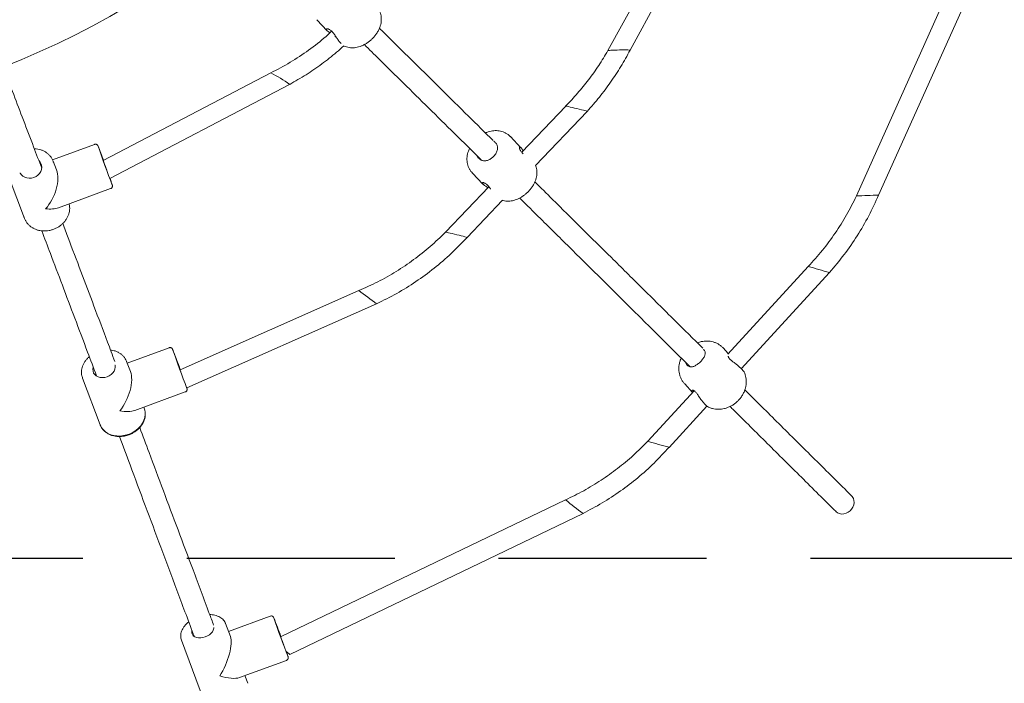
# Model space of a CAD drawing. Units: millimetres. Extents: x 2000 to 2171, y -8 to 137.
# Drawn here: x 2110 to 2117, y 23 to 28 of the extents above; entities that cross this region are included whole.
import ezdxf

# ---------------------------------------------------------------- set-up
doc = ezdxf.new("R2010")
doc.units = ezdxf.units.MM
doc.linetypes.add('TRAZOS', pattern=[0.75, 0.5, -0.25])
doc.layers.add('COTAS', color=7, linetype='Continuous')

msp = doc.modelspace()

# ---------------------------------------------------------------- linework, layer by layer
at = {"color": 7, "linetype": 'Continuous', "lineweight": 15}
for p, q in [((2115.3274, 29.2138), (2114.6197, 27.9206)), ((2114.7789, 27.9226), (2115.4591, 29.1655)), ((2117.288, 28.8203), (2116.4135, 26.8723)), ((2116.5731, 26.8782), (2117.2933, 28.4827)), ((2112.5182, 28.143), (2112.5942, 28.0635)), ((2114.6198, 27.9202), (2114.6193, 27.9199)), ((2114.6234, 27.9209), (2114.6198, 27.9202)), ((2114.6306, 27.9217), (2114.6234, 27.9209)), ((2114.6411, 27.9224), (2114.6306, 27.9217)), ((2114.6542, 27.9232), (2114.6411, 27.9224)), ((2114.6695, 27.9238), (2114.6542, 27.9232)), ((2114.6861, 27.9243), (2114.6695, 27.9238)), ((2114.7034, 27.9248), (2114.6861, 27.9243)), ((2114.7205, 27.925), (2114.7034, 27.9248)), ((2114.7366, 27.9251), (2114.7205, 27.925)), ((2114.7509, 27.925), (2114.7366, 27.9251)), ((2114.7628, 27.9248), (2114.7509, 27.925)), ((2114.7718, 27.9244), (2114.7628, 27.9248)), ((2114.7774, 27.9239), (2114.7718, 27.9244)), ((2114.7793, 27.9233), (2114.7774, 27.9239)), ((2114.7793, 27.9232), (2114.7793, 27.9233)), ((2112.1864, 27.7596), (2110.9768, 27.1276)), ((2111.0246, 26.9985), (2112.3221, 27.6765)), ((2114.3149, 27.5206), (2113.997, 27.187)), ((2114.3147, 27.5201), (2114.3143, 27.52)), ((2114.3183, 27.5196), (2114.3147, 27.5201)), ((2114.3252, 27.5183), (2114.3183, 27.5196)), ((2114.3354, 27.5161), (2114.3252, 27.5183)), ((2114.3481, 27.5133), (2114.3354, 27.5161)), ((2114.3629, 27.5099), (2114.3481, 27.5133)), ((2114.3791, 27.5061), (2114.3629, 27.5099)), ((2114.3959, 27.502), (2114.3791, 27.5061)), ((2114.0973, 27.0912), (2114.4693, 27.4816)), ((2114.4125, 27.4979), (2114.3959, 27.502)), ((2114.4281, 27.4939), (2114.4125, 27.4979)), ((2114.4421, 27.4903), (2114.4281, 27.4939)), ((2114.4537, 27.4871), (2114.4421, 27.4903)), ((2114.4624, 27.4847), (2114.4537, 27.4871)), ((2114.4678, 27.483), (2114.4624, 27.4847)), ((2114.4697, 27.4821), (2114.4678, 27.483)), ((2114.4697, 27.482), (2114.4697, 27.4821)), ((2113.9918, 27.2198), (2113.9158, 27.2994)), ((2110.9135, 27.244), (2110.6101, 27.133)), ((2110.9633, 27.1666), (2110.9624, 27.1686)), ((2110.9624, 27.1686), (2110.9627, 27.1673)), ((2110.9627, 27.1673), (2110.9643, 27.1626)), ((2110.9653, 27.1613), (2110.9633, 27.1666)), ((2110.9643, 27.1626), (2110.967, 27.1548)), ((2110.9685, 27.1529), (2110.9653, 27.1613)), ((2110.967, 27.1548), (2110.9708, 27.1442)), ((2110.9727, 27.1418), (2110.9685, 27.1529)), ((2110.5135, 27.1246), (2110.5189, 27.1191)), ((2110.5189, 27.1191), (2110.5271, 27.1068)), ((2110.5271, 27.1068), (2110.5321, 27.0929)), ((2110.5337, 27.0782), (2110.5316, 27.0631)), ((2110.5321, 27.0929), (2110.5337, 27.0782)), ((2110.6392, 27.0591), (2110.6152, 27.1223)), ((2110.6152, 27.1223), (2110.6176, 27.1153)), ((2110.6176, 27.1153), (2110.6178, 27.1149)), ((2110.9708, 27.1442), (2110.9754, 27.1313)), ((2110.9776, 27.1285), (2110.9727, 27.1418)), ((2110.9754, 27.1313), (2110.9807, 27.1166)), ((2110.9778, 27.1281), (2110.9776, 27.1285)), ((2110.9807, 27.1166), (2110.9865, 27.1009)), ((2110.9865, 27.1009), (2110.9924, 27.0847)), ((2110.9924, 27.0847), (2110.9982, 27.0688)), ((2110.378, 27.0366), (2110.3776, 27.0375)), ((2110.3863, 27.0243), (2110.378, 27.0366)), ((2110.3974, 27.014), (2110.3863, 27.0243)), ((2110.411, 27.0063), (2110.3974, 27.014)), ((2110.4264, 27.0014), (2110.411, 27.0063)), ((2110.4765, 27.0054), (2110.4598, 27.001)), ((2110.4921, 27.0127), (2110.4765, 27.0054)), ((2110.5059, 27.0227), (2110.4921, 27.0127)), ((2110.5175, 27.0347), (2110.5059, 27.0227)), ((2110.5262, 27.0484), (2110.5175, 27.0347)), ((2110.5316, 27.0631), (2110.5262, 27.0484)), ((2110.9982, 27.0688), (2111.0019, 27.0589)), ((2113.6412, 27.0368), (2113.7172, 26.9573)), ((2110.2974, 27.0016), (2110.4082, 26.7097)), ((2110.4429, 26.9996), (2110.4264, 27.0014)), ((2110.4598, 27.001), (2110.4429, 26.9996)), ((2113.7602, 26.9385), (2113.4479, 26.6108)), ((2110.6532, 26.7867), (2111.0303, 26.9246)), ((2113.6023, 26.5718), (2113.8581, 26.8402)), ((2113.4477, 26.6103), (2113.4473, 26.6102)), ((2113.4513, 26.6098), (2113.4477, 26.6103)), ((2113.4583, 26.6085), (2113.4513, 26.6098)), ((2113.4684, 26.6063), (2113.4583, 26.6085)), ((2113.4811, 26.6035), (2113.4684, 26.6063)), ((2113.4959, 26.6001), (2113.4811, 26.6035)), ((2113.5121, 26.5962), (2113.4959, 26.6001)), ((2113.5289, 26.5922), (2113.5121, 26.5962)), ((2113.5455, 26.5881), (2113.5289, 26.5922)), ((2113.5611, 26.5841), (2113.5455, 26.5881)), ((2113.5751, 26.5805), (2113.5611, 26.5841)), ((2113.5867, 26.5773), (2113.5751, 26.5805)), ((2113.5954, 26.5748), (2113.5867, 26.5773)), ((2113.6009, 26.5731), (2113.5954, 26.5748)), ((2113.6027, 26.5723), (2113.6009, 26.5731)), ((2113.6027, 26.5722), (2113.6027, 26.5723)), ((2116.0654, 26.364), (2115.4843, 25.731)), ((2115.5817, 25.6256), (2116.2187, 26.3194)), ((2112.8218, 26.1889), (2111.531, 25.6177)), ((2111.5792, 25.4874), (2112.9497, 26.0939)), ((2111.4522, 25.7769), (2111.1501, 25.6665)), ((2115.4883, 25.7354), (2115.4509, 25.7753)), ((2111.1734, 25.6047), (2111.1457, 25.6779)), ((2111.1457, 25.6779), (2111.1471, 25.6741)), ((2111.5013, 25.7011), (2111.5011, 25.7013)), ((2111.5011, 25.7013), (2111.5021, 25.6982)), ((2111.5027, 25.6975), (2111.5013, 25.7011)), ((2111.5021, 25.6982), (2111.5043, 25.6918)), ((2111.5054, 25.6907), (2111.5027, 25.6975)), ((2111.5043, 25.6918), (2111.5076, 25.6825)), ((2111.509, 25.681), (2111.5054, 25.6907)), ((2111.5076, 25.6825), (2111.5118, 25.6706)), ((2111.5136, 25.6688), (2111.509, 25.681)), ((2111.5118, 25.6706), (2111.5168, 25.6567)), ((2111.5188, 25.6546), (2111.5136, 25.6688)), ((2111.5168, 25.6567), (2111.5224, 25.6413)), ((2110.9019, 25.6214), (2110.9042, 25.6356)), ((2110.9031, 25.6075), (2110.9019, 25.6214)), ((2110.9077, 25.5945), (2110.9031, 25.6075)), ((2110.9042, 25.6356), (2110.9045, 25.6365)), ((2110.9156, 25.583), (2110.9077, 25.5945)), ((2111.0343, 25.584), (2111.0203, 25.5744)), ((2111.046, 25.5956), (2111.0343, 25.584)), ((2111.0549, 25.6087), (2111.046, 25.5956)), ((2111.0607, 25.6227), (2111.0549, 25.6087)), ((2111.063, 25.6369), (2111.0607, 25.6227)), ((2111.0616, 25.652), (2111.0618, 25.6508)), ((2111.0618, 25.6508), (2111.063, 25.6369)), ((2111.5245, 25.6392), (2111.5188, 25.6546)), ((2111.5224, 25.6413), (2111.5283, 25.6253)), ((2111.5304, 25.623), (2111.5245, 25.6392)), ((2111.5283, 25.6253), (2111.5342, 25.6091)), ((2111.5322, 25.6182), (2111.5304, 25.623)), ((2111.5342, 25.6091), (2111.5399, 25.5937)), ((2111.5399, 25.5937), (2111.5399, 25.5935)), ((2110.8276, 25.5579), (2110.8265, 25.5611)), ((2110.8276, 25.5579), (2110.955, 25.2201)), ((2110.9265, 25.5736), (2110.9156, 25.583)), ((2110.9398, 25.5666), (2110.9265, 25.5736)), ((2110.9549, 25.5623), (2110.9398, 25.5666)), ((2110.9713, 25.561), (2110.9549, 25.5623)), ((2110.9881, 25.5626), (2110.9713, 25.561)), ((2111.0047, 25.5671), (2110.9881, 25.5626)), ((2111.0203, 25.5744), (2111.0047, 25.5671)), ((2115.1738, 25.5153), (2115.2306, 25.4547)), ((2111.2048, 25.3245), (2111.5689, 25.4576)), ((2115.2417, 25.4668), (2114.9077, 25.103)), ((2111.2731, 25.3401), (2111.27, 25.3483)), ((2111.2753, 25.3338), (2111.2731, 25.3401)), ((2111.2794, 25.3143), (2111.2753, 25.3338)), ((2111.2753, 25.3338), (2111.2753, 25.3338)), ((2111.28, 25.2941), (2111.2794, 25.3143)), ((2115.061, 25.0583), (2115.3338, 25.3556)), ((2111.248, 25.2146), (2111.2609, 25.2334)), ((2111.2609, 25.2334), (2111.2706, 25.2532)), ((2111.2706, 25.2532), (2111.277, 25.2736)), ((2111.277, 25.2736), (2111.28, 25.2941)), ((2110.955, 25.2201), (2110.9562, 25.2171)), ((2110.9562, 25.2171), (2110.9654, 25.1995)), ((2110.9654, 25.1995), (2110.9778, 25.1836)), ((2110.9778, 25.1836), (2110.9931, 25.1697)), ((2110.9931, 25.1697), (2111.0109, 25.1583)), ((2111.0109, 25.1583), (2111.031, 25.1494)), ((2111.1715, 25.1569), (2111.1936, 25.1681)), ((2111.1936, 25.1681), (2111.214, 25.1816)), ((2111.214, 25.1816), (2111.2322, 25.1972)), ((2111.2322, 25.1972), (2111.248, 25.2146)), ((2111.031, 25.1494), (2111.0528, 25.1433)), ((2111.0528, 25.1433), (2111.076, 25.1401)), ((2111.076, 25.1401), (2111.0999, 25.1399)), ((2111.0999, 25.1399), (2111.1242, 25.1427)), ((2111.1242, 25.1427), (2111.1482, 25.1484)), ((2111.1482, 25.1484), (2111.1715, 25.1569)), ((2114.3141, 24.6795), (2112.2573, 23.6917)), ((2116.3833, 24.7027), (2116.3782, 24.7085)), ((2116.3909, 24.6899), (2116.3833, 24.7027)), ((2116.3952, 24.6753), (2116.3909, 24.6899)), ((2116.3961, 24.6596), (2116.3952, 24.6753)), ((2116.2655, 24.595), (2116.2771, 24.5859)), ((2116.338, 24.5825), (2116.3533, 24.59)), ((2116.3533, 24.59), (2116.367, 24.6004)), ((2116.367, 24.6004), (2116.3786, 24.6132)), ((2116.3786, 24.6132), (2116.3876, 24.6278)), ((2116.3876, 24.6278), (2116.3935, 24.6435)), ((2116.3935, 24.6435), (2116.3961, 24.6596)), ((2112.3241, 23.565), (2114.4399, 24.5812)), ((2116.2771, 24.5859), (2116.2909, 24.58)), ((2116.2909, 24.58), (2116.3061, 24.5773)), ((2116.3061, 24.5773), (2116.3221, 24.5782)), ((2116.3221, 24.5782), (2116.338, 24.5825)), ((2112.1822, 23.8407), (2111.8806, 23.7304)), ((2111.7712, 23.7406), (2111.7647, 23.7286)), ((2111.7743, 23.7527), (2111.7712, 23.7406)), ((2111.7746, 23.7595), (2111.7743, 23.7527)), ((2111.8944, 23.6936), (2111.8597, 23.7864)), ((2112.2313, 23.7647), (2112.231, 23.7652)), ((2112.231, 23.7652), (2112.232, 23.7622)), ((2112.2328, 23.761), (2112.2313, 23.7647)), ((2112.232, 23.7622), (2112.2341, 23.756)), ((2112.2355, 23.754), (2112.2328, 23.761)), ((2112.2341, 23.756), (2112.2373, 23.7468)), ((2112.2392, 23.7441), (2112.2355, 23.754)), ((2112.2373, 23.7468), (2112.2415, 23.7351)), ((2112.2438, 23.7318), (2112.2392, 23.7441)), ((2111.5412, 23.6676), (2111.701, 23.2392)), ((2111.6159, 23.7299), (2111.6168, 23.7348)), ((2111.6162, 23.7184), (2111.6159, 23.7299)), ((2111.6199, 23.7078), (2111.6162, 23.7184)), ((2111.627, 23.6988), (2111.6199, 23.7078)), ((2111.637, 23.6916), (2111.627, 23.6988)), ((2111.6495, 23.6865), (2111.637, 23.6916)), ((2111.6641, 23.6839), (2111.6495, 23.6865)), ((2111.68, 23.6838), (2111.6641, 23.6839)), ((2111.6965, 23.6861), (2111.68, 23.6838)), ((2111.713, 23.6909), (2111.6965, 23.6861)), ((2111.7287, 23.6979), (2111.713, 23.6909)), ((2111.743, 23.7068), (2111.7287, 23.6979)), ((2111.7552, 23.7172), (2111.743, 23.7068)), ((2111.7647, 23.7286), (2111.7552, 23.7172)), ((2112.2415, 23.7351), (2112.2465, 23.7213)), ((2112.2491, 23.7176), (2112.2438, 23.7318)), ((2112.2465, 23.7213), (2112.2521, 23.706)), ((2112.2548, 23.7021), (2112.2491, 23.7176)), ((2112.2521, 23.706), (2112.2579, 23.6899)), ((2112.2584, 23.6922), (2112.2548, 23.7021)), ((2112.2579, 23.6899), (2112.2638, 23.6738)), ((2112.2638, 23.6738), (2112.2695, 23.6583)), ((2112.2695, 23.6583), (2112.2748, 23.644)), ((2112.2748, 23.644), (2112.2794, 23.6317)), ((2112.2794, 23.6317), (2112.2808, 23.628)), ((2112.2993, 23.5808), (2112.298, 23.5843)), ((2112.3038, 23.5681), (2112.2993, 23.5808)), ((2112.3042, 23.5668), (2112.3038, 23.5681)), ((2111.9604, 23.3976), (2112.2989, 23.5214)), ((2112.0195, 23.358), (2111.9994, 23.4119)), ((2112.0201, 23.3564), (2112.0195, 23.358))]:
    msp.add_line(p, q, dxfattribs=at)
for centre, radius, start, end in [((2108.0209, 33.5206), 6.1386, 268.27453, 353.95608), ((2111.7341, 26.8523), 1.0131, 54.47489, 63.53105), ((2118.5364, 29.8506), 8.0359, 199.01903, 201.15654), ((2107.4677, 25.8672), 3.7302, 19.76087, 21.45578), ((2115.6201, 47.7219), 20.8652, 272.17861, 272.61797), ((2117.5428, 31.2332), 5.0889, 253.11927, 254.92078), ((2118.4504, 33.7413), 9.4197, 233.30165, 234.27486), ((2119.0308, 28.3673), 7.9887, 199.01116, 201.16196), ((2105.9763, 23.6267), 5.9026, 19.72098, 21.23782), ((2116.384, 29.9688), 5.0854, 253.11894, 254.92169), ((2116.1486, 26.9166), 2.8936, 230.64156, 233.81009), ((2119.7894, 26.4417), 8.0192, 199.01687, 201.15901), ((2107.286, 21.9108), 5.2824, 19.71172, 21.28575), ((2112.72, 24.1265), 0.6869, 231.90764, 234.81636)]:
    msp.add_arc(centre, radius, start, end, dxfattribs=at)
for centre, major_axis, ratio, start_param, end_param in [((2110.5117, 26.916), (0.0869, 0.1902), 0.559062, 4.193342, 5.778685), ((2110.5117, 26.916), (0.1911, -0.0873), 0.564244, 5.216889, 5.764138), ((2111.0504, 25.449), (0.0895, 0.1952), 0.495837, 4.243484, 5.826861), ((2111.0504, 25.449), (0.1959, -0.0898), 0.501524, 5.168713, 5.81428), ((2111.7803, 23.5128), (0.0943, 0.2047), 0.364182, 4.355267, 5.935996), ((2111.7803, 23.5128), (0.2053, -0.0945), 0.370729, 5.059578, 5.926063)]:
    msp.add_ellipse(centre, major_axis=major_axis, ratio=ratio, start_param=start_param, end_param=end_param, dxfattribs=at)
for points, knots in [([(2112.7122, 27.9542), (2112.7128, 27.9538), (2112.7192, 27.9504), (2112.7325, 27.9461), (2112.7515, 27.9417), (2112.7709, 27.94), (2112.7906, 27.9408), (2112.8104, 27.9439), (2112.8305, 27.9495), (2112.8509, 27.9578), (2112.8713, 27.9687), (2112.8912, 27.982), (2112.91, 27.9975), (2112.9274, 28.0147), (2112.9433, 28.0338), (2112.9575, 28.0549), (2112.9689, 28.0768), (2112.977, 28.0988), (2112.982, 28.1198), (2112.9843, 28.1406), (2112.9838, 28.1611), (2112.9805, 28.181), (2112.976, 28.197), (2112.9717, 28.2057), (2112.9703, 28.2085)], [0, 0, 0, 0, 0.004642, 0.048465, 0.091857, 0.135221, 0.179066, 0.224031, 0.270857, 0.32016, 0.371886, 0.424703, 0.477475, 0.530375, 0.584207, 0.639879, 0.698573, 0.749386, 0.79788, 0.844576, 0.890114, 0.934948, 0.979368, 1, 1, 1, 1]), ([(2112.6127, 28.0485), (2112.6109, 28.0498), (2112.6058, 28.0534), (2112.5992, 28.0587), (2112.5933, 28.0643), (2112.5897, 28.0688), (2112.5882, 28.0725), (2112.5885, 28.0753), (2112.5907, 28.077), (2112.5946, 28.0774), (2112.6002, 28.0765), (2112.6072, 28.0737), (2112.6153, 28.069), (2112.6237, 28.0624), (2112.6321, 28.0541), (2112.6399, 28.0449), (2112.6474, 28.0347), (2112.6527, 28.0265), (2112.6556, 28.0218), (2112.6563, 28.0206)], [0, 0, 0, 0, 0.036721, 0.105399, 0.167378, 0.231372, 0.290091, 0.35042, 0.411061, 0.473222, 0.538484, 0.605557, 0.671883, 0.740475, 0.801376, 0.864261, 0.922015, 0.981262, 1, 1, 1, 1]), ([(2113.7911, 27.2711), (2113.7313, 27.3301), (2113.6031, 27.4569), (2113.4141, 27.6436), (2113.2232, 27.8321), (2113.0752, 27.9782), (2112.9932, 28.059), (2112.9702, 28.0817)], [0, 0, 0, 0, 0.204453, 0.439029, 0.673605, 0.908181, 1, 1, 1, 1]), ([(2112.6255, 28.0603), (2112.6121, 28.0477), (2112.56, 27.9984), (2112.4601, 27.9229), (2112.3273, 27.8335), (2112.2329, 27.784), (2112.1857, 27.7593)], [0, 0, 0, 0, 0.1032046, 0.4021405, 0.7010723, 1, 1, 1, 1]), ([(2112.6533, 28.0205), (2112.6521, 28.0214), (2112.6508, 28.0224), (2112.6495, 28.0233), (2112.6494, 28.0234)], [0, 0, 0, 0, 0.93039, 1, 1, 1, 1]), ([(2112.6931, 27.9704), (2112.6915, 27.9722), (2112.6866, 27.9779), (2112.6743, 27.9937), (2112.6631, 28.0097), (2112.6573, 28.0191), (2112.6563, 28.0206)], [0, 0, 0, 0, 0.177673, 0.552037, 0.924653, 1, 1, 1, 1]), ([(2112.3228, 27.6769), (2112.3624, 27.6996), (2112.4416, 27.7449), (2112.5541, 27.8229), (2112.6447, 27.8924), (2112.6953, 27.9387), (2112.7122, 27.9542)], [0, 0, 0, 0, 0.285504, 0.571007, 0.856507, 1, 1, 1, 1]), ([(2112.8617, 27.964), (2112.8972, 27.9289), (2112.9888, 27.8386), (2113.1433, 27.6861), (2113.3241, 27.5076), (2113.5117, 27.3223), (2113.6392, 27.1962), (2113.7059, 27.1303), (2113.7064, 27.1298)], [0, 0, 0, 0, 0.136793, 0.352204, 0.567616, 0.783028, 0.99844, 1, 1, 1, 1]), ([(2114.6193, 27.9199), (2114.5977, 27.8838), (2114.5545, 27.8117), (2114.4808, 27.7093), (2114.4015, 27.6111), (2114.3434, 27.5504), (2114.3143, 27.52)], [0, 0, 0, 0, 0.25, 0.5, 0.75, 1, 1, 1, 1]), ([(2114.4697, 27.482), (2114.4995, 27.5158), (2114.5592, 27.5833), (2114.6399, 27.6918), (2114.7144, 27.8046), (2114.7577, 27.8837), (2114.7793, 27.9232)], [0, 0, 0, 0, 0.2500001, 0.5000002, 0.7500001, 1, 1, 1, 1]), ([(2110.5327, 27.0723), (2110.5132, 27.1237), (2110.4679, 27.2427), (2110.4004, 27.4195), (2110.33, 27.6034), (2110.2811, 27.731), (2110.2565, 27.7948), (2110.2533, 27.8031)], [0, 0, 0, 0, 0.194035, 0.449896, 0.705758, 0.96162, 1, 1, 1, 1]), ([(2113.9156, 27.2991), (2113.9126, 27.3023), (2113.9048, 27.3105), (2113.8901, 27.321), (2113.8724, 27.3307), (2113.8538, 27.3376), (2113.8347, 27.3419), (2113.8152, 27.3436), (2113.7956, 27.3429), (2113.7757, 27.3399), (2113.7557, 27.3341), (2113.7422, 27.3293), (2113.7357, 27.3258), (2113.7357, 27.3258)], [0, 0, 0, 0, 0.066856, 0.172014, 0.274627, 0.375441, 0.475245, 0.574967, 0.675769, 0.779114, 0.886706, 0.999977, 1, 1, 1, 1]), ([(2110.9387, 27.2334), (2110.9386, 27.2335), (2110.9385, 27.2338), (2110.938, 27.2347), (2110.9369, 27.2366), (2110.9348, 27.2392), (2110.931, 27.2424), (2110.9253, 27.2449), (2110.9191, 27.2456), (2110.9153, 27.2443), (2110.9137, 27.2437)], [0, 0, 0, 0, 0.037903, 0.170599, 0.243972, 0.334429, 0.483497, 0.663399, 0.858808, 1, 1, 1, 1]), ([(2113.7948, 27.2668), (2113.7978, 27.2647), (2113.8041, 27.2602), (2113.8115, 27.252), (2113.8173, 27.2428), (2113.821, 27.233), (2113.8229, 27.2226), (2113.8227, 27.2115), (2113.8204, 27.1999), (2113.816, 27.1879), (2113.8095, 27.1759), (2113.8014, 27.1646), (2113.792, 27.1544), (2113.7821, 27.1457), (2113.7715, 27.1383), (2113.7607, 27.1325), (2113.7495, 27.1281), (2113.7379, 27.1254), (2113.7262, 27.1247), (2113.7147, 27.1263), (2113.7036, 27.1304), (2113.6937, 27.1367), (2113.6852, 27.1452), (2113.6793, 27.1529), (2113.6768, 27.1582), (2113.6761, 27.1598)], [0, 0, 0, 0, 0.0390938, 0.0836816, 0.124863, 0.1671756, 0.209722, 0.2533064, 0.2997107, 0.3474032, 0.394575, 0.4433221, 0.4871684, 0.5324266, 0.5741755, 0.6170572, 0.6603937, 0.7048172, 0.7514318, 0.7993581, 0.8463958, 0.8950537, 0.9380925, 0.9825135, 1, 1, 1, 1]), ([(2114.0071, 27.1767), (2114.0066, 27.1772), (2114.0027, 27.1806), (2113.997, 27.1868), (2113.9904, 27.195), (2113.9856, 27.2026), (2113.9822, 27.2095), (2113.9803, 27.2157), (2113.9798, 27.2208), (2113.9808, 27.2243), (2113.983, 27.2257), (2113.9863, 27.2247), (2113.9905, 27.2215), (2113.9951, 27.2163), (2114.0002, 27.2094), (2114.0042, 27.2032), (2114.0068, 27.1989), (2114.0074, 27.1979)], [0, 0, 0, 0, 0.012464, 0.089909, 0.15864, 0.229294, 0.299688, 0.371799, 0.448619, 0.527543, 0.606201, 0.687468, 0.760808, 0.836533, 0.906015, 0.977403, 1, 1, 1, 1]), ([(2110.6175, 27.1145), (2110.6166, 27.1175), (2110.6139, 27.1271), (2110.6062, 27.142), (2110.5947, 27.1588), (2110.5805, 27.1737), (2110.5641, 27.1866), (2110.5456, 27.1971), (2110.5255, 27.2052), (2110.5041, 27.2104), (2110.4885, 27.2128), (2110.4801, 27.2127), (2110.4793, 27.2127)], [0, 0, 0, 0, 0.0547065, 0.1705985, 0.2863968, 0.4022989, 0.518499, 0.6351192, 0.7521995, 0.8697109, 0.9875834, 1, 1, 1, 1]), ([(2113.6212, 27.214), (2113.6198, 27.2114), (2113.6148, 27.202), (2113.609, 27.1853), (2113.6038, 27.1643), (2113.6016, 27.1435), (2113.602, 27.123), (2113.6051, 27.1031), (2113.6109, 27.0838), (2113.6194, 27.0657), (2113.6297, 27.0496), (2113.638, 27.0403), (2113.6419, 27.036)], [0, 0, 0, 0, 0.046725, 0.165685, 0.279212, 0.388499, 0.495048, 0.599929, 0.703831, 0.807191, 0.910301, 1, 1, 1, 1]), ([(2113.8577, 26.8397), (2113.8592, 26.8392), (2113.867, 26.8367), (2113.8816, 26.8347), (2113.901, 26.8337), (2113.9208, 26.8354), (2113.9407, 26.8394), (2113.9609, 26.846), (2113.9814, 26.8552), (2114.0016, 26.867), (2114.0211, 26.8812), (2114.0395, 26.8973), (2114.0563, 26.9152), (2114.0717, 26.935), (2114.0846, 26.9559), (2114.0946, 26.9774), (2114.1017, 26.9985), (2114.1059, 27.0195), (2114.1074, 27.0402), (2114.106, 27.0605), (2114.1029, 27.0778), (2114.0991, 27.0878), (2114.0977, 27.0916)], [0, 0, 0, 0, 0.012004, 0.059048, 0.106249, 0.154207, 0.203668, 0.255433, 0.309988, 0.366859, 0.424234, 0.481505, 0.539201, 0.598218, 0.659731, 0.716489, 0.770945, 0.822964, 0.873243, 0.922426, 0.970948, 1, 1, 1, 1]), ([(2111.0301, 26.9249), (2111.0312, 26.9253), (2111.0345, 26.9262), (2111.0384, 26.9298), (2111.0416, 26.9345), (2111.043, 26.9389), (2111.0435, 26.9426), (2111.0434, 26.9453), (2111.0431, 26.9469), (2111.0429, 26.9481), (2111.0426, 26.9494), (2111.0421, 26.9512), (2111.041, 26.9545), (2111.0387, 26.9613), (2111.0353, 26.9708), (2111.0309, 26.9833), (2111.0275, 26.9929), (2111.0254, 26.9987), (2111.0252, 26.9991)], [0, 0, 0, 0, 0.0221631, 0.0662746, 0.1019335, 0.1321231, 0.1573543, 0.1766426, 0.1910493, 0.2069254, 0.2334005, 0.2888642, 0.417192, 0.5556041, 0.7018588, 0.8459121, 0.9893286, 1, 1, 1, 1]), ([(2113.7532, 26.9312), (2113.7495, 26.9336), (2113.7421, 26.9383), (2113.7322, 26.945), (2113.724, 26.951), (2113.7179, 26.9563), (2113.7141, 26.9607), (2113.7123, 26.9642), (2113.7124, 26.9667), (2113.7143, 26.9682), (2113.718, 26.9685), (2113.7234, 26.9674), (2113.7302, 26.9646), (2113.7382, 26.9598), (2113.7465, 26.9531), (2113.755, 26.9448), (2113.7628, 26.9356), (2113.7689, 26.9276), (2113.7721, 26.9227), (2113.773, 26.9214)], [0, 0, 0, 0, 0.063717, 0.127562, 0.193525, 0.253054, 0.314518, 0.370915, 0.428859, 0.487102, 0.546806, 0.609487, 0.673909, 0.737613, 0.803492, 0.861985, 0.922384, 0.977855, 1, 1, 1, 1]), ([(2115.3033, 25.7743), (2115.2363, 25.8407), (2115.0874, 25.9882), (2114.8679, 26.2056), (2114.6432, 26.4281), (2114.4286, 26.6406), (2114.2446, 26.8226), (2114.1346, 26.9314), (2114.0922, 26.9733)], [0, 0, 0, 0, 0.156346, 0.347296, 0.527336, 0.707375, 0.887415, 1, 1, 1, 1]), ([(2116.4133, 26.8718), (2116.3903, 26.8256), (2116.3442, 26.7334), (2116.2611, 26.6027), (2116.1692, 26.4781), (2116.0998, 26.4018), (2116.065, 26.3636)], [0, 0, 0, 0, 0.2500002, 0.5000003, 0.7500002, 1, 1, 1, 1]), ([(2116.2189, 26.3196), (2116.2547, 26.3619), (2116.3262, 26.4464), (2116.4201, 26.5838), (2116.5043, 26.7272), (2116.5502, 26.828), (2116.5732, 26.8785)], [0, 0, 0, 0, 0.25, 0.5, 0.75, 1, 1, 1, 1]), ([(2110.4052, 26.72), (2110.4062, 26.7165), (2110.4089, 26.7064), (2110.4166, 26.691), (2110.428, 26.6741), (2110.442, 26.6591), (2110.4584, 26.6461), (2110.4767, 26.6354), (2110.4968, 26.6272), (2110.5181, 26.6217), (2110.5404, 26.6189), (2110.5633, 26.6189), (2110.5862, 26.6218), (2110.6088, 26.6274), (2110.6306, 26.6356), (2110.6513, 26.6464), (2110.6704, 26.6596), (2110.6876, 26.6748), (2110.7025, 26.6918), (2110.7149, 26.7104), (2110.7244, 26.7301), (2110.731, 26.7505), (2110.7346, 26.7714), (2110.7347, 26.7921), (2110.7332, 26.8068), (2110.7309, 26.8141), (2110.7306, 26.8151)], [0, 0, 0, 0, 0.0235322, 0.0669878, 0.110405, 0.1538565, 0.1974164, 0.241132, 0.2850201, 0.3290709, 0.3732588, 0.4175528, 0.4619247, 0.5063529, 0.5508225, 0.5953237, 0.6398456, 0.6843766, 0.7288979, 0.7733811, 0.8177874, 0.862071, 0.9061877, 0.9501077, 0.9938286, 1, 1, 1, 1]), ([(2113.9828, 26.8565), (2114.0325, 26.8074), (2114.1541, 26.6871), (2114.3548, 26.4885), (2114.5836, 26.262), (2114.8187, 26.0292), (2115.0283, 25.8216), (2115.1617, 25.6894), (2115.2128, 25.6387)], [0, 0, 0, 0, 0.129984, 0.318241, 0.506497, 0.694754, 0.88301, 1, 1, 1, 1]), ([(2111.0604, 25.6779), (2111.0428, 25.7246), (2110.9914, 25.861), (2110.9096, 26.0779), (2110.815, 26.3283), (2110.74, 26.5266), (2110.6976, 26.6382), (2110.6845, 26.6728)], [0, 0, 0, 0, 0.131054, 0.382998, 0.634943, 0.886888, 1, 1, 1, 1]), ([(2110.5333, 26.6203), (2110.5538, 26.5662), (2110.6021, 26.4389), (2110.6815, 26.2289), (2110.7711, 25.9916), (2110.8534, 25.7735), (2110.9069, 25.6314), (2110.9285, 25.5741)], [0, 0, 0, 0, 0.167219, 0.393687, 0.620156, 0.846624, 1, 1, 1, 1]), ([(2113.4473, 26.6102), (2113.4108, 26.5751), (2113.3378, 26.5048), (2113.2182, 26.4106), (2113.0921, 26.3257), (2112.9599, 26.2504), (2112.8674, 26.2092), (2112.8211, 26.1886)], [0, 0, 0, 0, 0.200003, 0.400005, 0.600004, 0.800003, 1, 1, 1, 1]), ([(2112.9502, 26.0941), (2112.9989, 26.1181), (2113.0962, 26.1662), (2113.2345, 26.2525), (2113.3659, 26.3488), (2113.4899, 26.4547), (2113.5651, 26.533), (2113.6027, 26.5722)], [0, 0, 0, 0, 0.200002, 0.400004, 0.600004, 0.800002, 1, 1, 1, 1]), ([(2115.4508, 25.7749), (2115.4488, 25.7771), (2115.442, 25.7849), (2115.428, 25.7958), (2115.4095, 25.8074), (2115.3896, 25.816), (2115.3688, 25.822), (2115.3474, 25.8252), (2115.3255, 25.8257), (2115.3033, 25.8233), (2115.283, 25.819), (2115.2705, 25.8142), (2115.2651, 25.8122)], [0, 0, 0, 0, 0.044789, 0.15434, 0.262456, 0.369698, 0.476679, 0.584049, 0.692475, 0.802588, 0.914884, 1, 1, 1, 1]), ([(2111.1468, 25.6737), (2111.1462, 25.676), (2111.1437, 25.6844), (2111.1364, 25.6978), (2111.1252, 25.7135), (2111.1112, 25.7273), (2111.095, 25.739), (2111.0768, 25.7486), (2111.0568, 25.7556), (2111.0408, 25.7595), (2111.0314, 25.7602), (2111.0293, 25.7604)], [0, 0, 0, 0, 0.048034, 0.177598, 0.307029, 0.436735, 0.567074, 0.69823, 0.830204, 0.962869, 1, 1, 1, 1]), ([(2111.4767, 25.7676), (2111.4766, 25.7678), (2111.4763, 25.7684), (2111.4751, 25.7702), (2111.4726, 25.7731), (2111.4684, 25.7762), (2111.4624, 25.7782), (2111.4566, 25.7785), (2111.4533, 25.7771), (2111.4523, 25.7766)], [0, 0, 0, 0, 0.0665334, 0.1598169, 0.2824848, 0.4532263, 0.6611098, 0.8887394, 1, 1, 1, 1]), ([(2115.3092, 25.7658), (2115.3113, 25.7637), (2115.3154, 25.7595), (2115.3193, 25.752), (2115.3215, 25.7438), (2115.3217, 25.7349), (2115.32, 25.7254), (2115.3162, 25.7152), (2115.3105, 25.7045), (2115.3029, 25.6935), (2115.2942, 25.683), (2115.2845, 25.673), (2115.2747, 25.6641), (2115.2646, 25.6563), (2115.2546, 25.6496), (2115.2445, 25.6442), (2115.2343, 25.6403), (2115.2241, 25.638), (2115.2143, 25.6379), (2115.205, 25.6403), (2115.1968, 25.645), (2115.1897, 25.6519), (2115.1841, 25.6607), (2115.1807, 25.6674), (2115.1798, 25.6714), (2115.1797, 25.6715)], [0, 0, 0, 0, 0.039811, 0.081668, 0.124674, 0.167917, 0.212216, 0.259381, 0.307855, 0.3558, 0.405346, 0.449911, 0.495911, 0.538344, 0.581929, 0.625975, 0.671127, 0.718505, 0.767217, 0.815026, 0.864481, 0.908225, 0.953374, 0.998892, 1, 1, 1, 1]), ([(2110.8765, 25.7123), (2110.8743, 25.7105), (2110.8663, 25.704), (2110.8545, 25.6908), (2110.8416, 25.673), (2110.8316, 25.6541), (2110.8245, 25.6344), (2110.8205, 25.6145), (2110.8197, 25.5946), (2110.8216, 25.5767), (2110.8252, 25.566), (2110.8267, 25.5615)], [0, 0, 0, 0, 0.04516, 0.169677, 0.294151, 0.418429, 0.542296, 0.66551, 0.787874, 0.909318, 1, 1, 1, 1]), ([(2115.1486, 25.7023), (2115.1463, 25.6973), (2115.1407, 25.6853), (2115.1352, 25.6653), (2115.1314, 25.6431), (2115.1306, 25.6211), (2115.1325, 25.5994), (2115.1372, 25.5785), (2115.1448, 25.5578), (2115.1554, 25.5381), (2115.1664, 25.5232), (2115.1737, 25.5155), (2115.1758, 25.5132)], [0, 0, 0, 0, 0.0814, 0.193497, 0.303763, 0.412151, 0.518879, 0.624284, 0.728724, 0.842861, 0.954753, 1, 1, 1, 1]), ([(2115.5306, 25.6692), (2115.5275, 25.6713), (2115.5212, 25.6757), (2115.5122, 25.6825), (2115.5038, 25.6898), (2115.497, 25.697), (2115.4922, 25.7036), (2115.4893, 25.7092), (2115.4881, 25.7132), (2115.4883, 25.7147), (2115.4884, 25.715)], [0, 0, 0, 0, 0.125799, 0.254253, 0.401134, 0.553097, 0.687963, 0.826601, 0.964728, 1, 1, 1, 1]), ([(2115.5306, 25.6692), (2115.5379, 25.6637), (2115.5526, 25.6529), (2115.5726, 25.6347), (2115.5887, 25.6189), (2115.5995, 25.6076), (2115.6013, 25.6043), (2115.602, 25.6029)], [0, 0, 0, 0, 0.211446, 0.422928, 0.634289, 0.846791, 1, 1, 1, 1]), ([(2115.3383, 25.3522), (2115.3433, 25.3496), (2115.3546, 25.3437), (2115.3737, 25.3376), (2115.3949, 25.3334), (2115.4167, 25.3321), (2115.4388, 25.3335), (2115.461, 25.3376), (2115.4831, 25.3446), (2115.5048, 25.3543), (2115.5256, 25.3666), (2115.5453, 25.3816), (2115.5635, 25.3989), (2115.5797, 25.4184), (2115.5936, 25.4398), (2115.6044, 25.4622), (2115.6121, 25.4847), (2115.6168, 25.5069), (2115.6186, 25.529), (2115.6177, 25.5508), (2115.6139, 25.572), (2115.6088, 25.5895), (2115.6038, 25.5994), (2115.602, 25.6029)], [0, 0, 0, 0, 0.036207, 0.082592, 0.129054, 0.175882, 0.223358, 0.27172, 0.321114, 0.371542, 0.42288, 0.474962, 0.527682, 0.581077, 0.635209, 0.690059, 0.739364, 0.787908, 0.83562, 0.882564, 0.928873, 0.974704, 1, 1, 1, 1]), ([(2111.5689, 25.4579), (2111.5703, 25.4584), (2111.5738, 25.4597), (2111.5778, 25.4636), (2111.5806, 25.4682), (2111.5818, 25.4725), (2111.5822, 25.4761), (2111.582, 25.4786), (2111.5818, 25.4801), (2111.5815, 25.4813), (2111.5812, 25.4826), (2111.5807, 25.4842), (2111.58, 25.4863), (2111.5796, 25.4876)], [0, 0, 0, 0, 0.073575, 0.178161, 0.263611, 0.336082, 0.396167, 0.441072, 0.476035, 0.517634, 0.591483, 0.743278, 1, 1, 1, 1]), ([(2115.231, 25.4551), (2115.2302, 25.4562), (2115.228, 25.4592), (2115.2264, 25.4633), (2115.2259, 25.4672), (2115.2273, 25.4699), (2115.2302, 25.4712), (2115.2346, 25.4707), (2115.2404, 25.4681), (2115.2468, 25.4633), (2115.2536, 25.4566), (2115.2602, 25.4485), (2115.2669, 25.4392), (2115.2719, 25.4314), (2115.2747, 25.4268), (2115.2754, 25.4256)], [0, 0, 0, 0, 0.046527, 0.127555, 0.209001, 0.292489, 0.380142, 0.470227, 0.559309, 0.651434, 0.733229, 0.81769, 0.895259, 0.974833, 1, 1, 1, 1]), ([(2116.3782, 24.7085), (2116.2895, 24.7965), (2116.1121, 24.9725), (2115.8551, 25.2274), (2115.689, 25.3921), (2115.6076, 25.4728)], [0, 0, 0, 0, 0.337741, 0.675482, 1, 1, 1, 1]), ([(2115.3384, 25.3524), (2115.3377, 25.3527), (2115.3352, 25.3535), (2115.3259, 25.3627), (2115.3113, 25.3782), (2115.2943, 25.3984), (2115.2821, 25.415), (2115.2764, 25.4241), (2115.2754, 25.4256)], [0, 0, 0, 0, 0.089155, 0.305221, 0.522456, 0.739857, 0.956244, 1, 1, 1, 1]), ([(2110.953, 25.2273), (2110.9537, 25.2245), (2110.9561, 25.2156), (2110.9634, 25.2017), (2110.9744, 25.1859), (2110.9882, 25.1719), (2111.0042, 25.1599), (2111.0223, 25.1502), (2111.0421, 25.1428), (2111.0632, 25.138), (2111.0854, 25.1358), (2111.1081, 25.1363), (2111.1309, 25.1395), (2111.1534, 25.1454), (2111.1752, 25.1537), (2111.1959, 25.1644), (2111.2151, 25.1773), (2111.2324, 25.1922), (2111.2475, 25.2087), (2111.2601, 25.2266), (2111.2699, 25.2456), (2111.2768, 25.2653), (2111.2805, 25.2853), (2111.2809, 25.3051), (2111.2791, 25.3213), (2111.276, 25.3303), (2111.275, 25.3333)], [0, 0, 0, 0, 0.019036, 0.061695, 0.104301, 0.146985, 0.189868, 0.233018, 0.276439, 0.320093, 0.363919, 0.407861, 0.451874, 0.495934, 0.540027, 0.584154, 0.628314, 0.672504, 0.716709, 0.760896, 0.805006, 0.848963, 0.892681, 0.936092, 0.979178, 1, 1, 1, 1]), ([(2115.501, 25.3531), (2115.5102, 25.344), (2115.5981, 25.2569), (2115.7693, 25.0871), (2116.0145, 24.8439), (2116.1819, 24.6778), (2116.2657, 24.5948)], [0, 0, 0, 0, 0.0371863, 0.358124, 0.6790619, 1, 1, 1, 1]), ([(2111.7736, 23.7755), (2111.7631, 23.8036), (2111.7125, 23.9392), (2111.6266, 24.1688), (2111.516, 24.4645), (2111.4103, 24.7466), (2111.3181, 24.9925), (2111.2622, 25.1412), (2111.2398, 25.2009)], [0, 0, 0, 0, 0.055284, 0.267, 0.466619, 0.666238, 0.865857, 1, 1, 1, 1]), ([(2111.0931, 25.1364), (2111.1186, 25.0684), (2111.1797, 24.9058), (2111.2797, 24.6393), (2111.3923, 24.3386), (2111.508, 24.0291), (2111.5883, 23.8145), (2111.6306, 23.7011), (2111.6326, 23.6957)], [0, 0, 0, 0, 0.1510662, 0.3606593, 0.5702528, 0.7798466, 0.9894408, 1, 1, 1, 1]), ([(2114.9073, 25.1026), (2114.8728, 25.0679), (2114.8038, 24.9986), (2114.6906, 24.9049), (2114.5711, 24.8197), (2114.4457, 24.7433), (2114.3576, 24.7006), (2114.3136, 24.6793)], [0, 0, 0, 0, 0.2, 0.4, 0.6, 0.8, 1, 1, 1, 1]), ([(2114.4401, 24.5813), (2114.4865, 24.6059), (2114.5794, 24.655), (2114.7111, 24.7419), (2114.8361, 24.838), (2114.954, 24.9429), (2115.0254, 25.02), (2115.0611, 25.0585)], [0, 0, 0, 0, 0.2, 0.4, 0.6, 0.8, 1, 1, 1, 1]), ([(2111.8595, 23.786), (2111.8589, 23.7879), (2111.8567, 23.7949), (2111.8498, 23.8059), (2111.8392, 23.8185), (2111.8259, 23.8293), (2111.8104, 23.8382), (2111.7927, 23.8451), (2111.7733, 23.8496), (2111.7572, 23.8518), (2111.7475, 23.8517), (2111.7452, 23.8517)], [0, 0, 0, 0, 0.045707, 0.171771, 0.297785, 0.425168, 0.55483, 0.686877, 0.820758, 0.955686, 1, 1, 1, 1]), ([(2112.2072, 23.8303), (2112.2071, 23.8305), (2112.2069, 23.831), (2112.2061, 23.8324), (2112.2047, 23.8345), (2112.202, 23.8374), (2112.1976, 23.8403), (2112.1916, 23.8421), (2112.186, 23.8422), (2112.183, 23.8408), (2112.1822, 23.8404)], [0, 0, 0, 0, 0.124924, 0.203328, 0.279145, 0.397446, 0.545517, 0.72298, 0.922744, 1, 1, 1, 1]), ([(2111.5938, 23.7996), (2111.5929, 23.799), (2111.586, 23.7939), (2111.575, 23.783), (2111.5611, 23.7672), (2111.5501, 23.7503), (2111.542, 23.7328), (2111.537, 23.7151), (2111.5354, 23.6976), (2111.5366, 23.6818), (2111.5398, 23.6724), (2111.5412, 23.6683)], [0, 0, 0, 0, 0.018691, 0.14642, 0.274569, 0.403006, 0.531183, 0.658272, 0.783291, 0.905622, 1, 1, 1, 1]), ([(2112.2991, 23.5216), (2112.3011, 23.5226), (2112.305, 23.5243), (2112.3089, 23.5289), (2112.3111, 23.5335), (2112.312, 23.5376), (2112.3121, 23.5408), (2112.3119, 23.5429), (2112.3117, 23.5443), (2112.3114, 23.5455), (2112.311, 23.5469), (2112.3103, 23.5491), (2112.3087, 23.5539), (2112.3066, 23.5602), (2112.3047, 23.5655), (2112.3042, 23.5669)], [0, 0, 0, 0, 0.064186, 0.122122, 0.170277, 0.211068, 0.244102, 0.267975, 0.288943, 0.317742, 0.375922, 0.491409, 0.698141, 0.919915, 1, 1, 1, 1])]:
    msp.add_open_spline(points, degree=3, knots=knots, dxfattribs=at)
at = {"layer": 'COTAS', "color": 7, "linetype": 'TRAZOS', "ltscale": 3}
msp.add_line((2107.0806, 24.2593), (2120.3806, 24.2593), dxfattribs=at)

doc.saveas('drawing.dxf')
